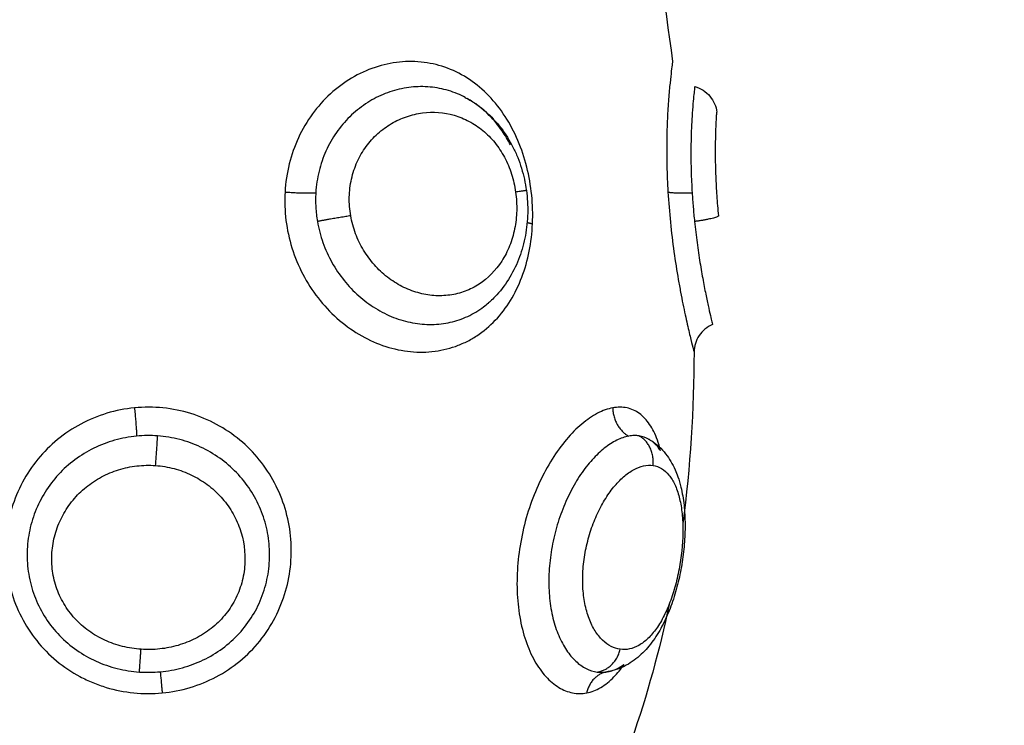
# Model space of a CAD drawing. Units: millimetres. Extents: x -0.1 to 18.7, y 0 to 16.6.
# Drawn here: x 8.8 to 8.8, y 5.6 to 5.6 of the extents above; entities that cross this region are included whole.
import ezdxf

# ---------------------------------------------------------------- set-up
doc = ezdxf.new("R2010")
doc.units = ezdxf.units.MM
doc.layers.add('DIASTASEIS', color=253, linetype='Continuous', lineweight=5)
doc.layers.add('Make2D$Visible$Curves', color=7, linetype='Continuous')
doc.layers.add('Make2D$Visible$Tangents', color=8, linetype='Continuous')
doc.styles.get("Standard").update_dxf_attribs({"font": 'ARIALN.TTF'})
doc.dimstyles.get("Standard").update_dxf_attribs({"dimtxt": 0.18, "dimasz": 0.15, "dimexe": 0.18, "dimexo": 0.0625, "dimgap": 0.09, "dimtad": 0, "dimtih": 1, "dimtoh": 1, "dimzin": 0, "dimdsep": 46, "dimtxsty": 'Standard', "dimblk": 'OBLIQUE', "dimcen": 0.09, "dimadec": 0, "dimazin": 0, "dimtfac": 1, "dimtofl": 0, "dimtmove": 0, "dimatfit": 3, "dimfxl": 1, "dimtolj": 1, "dimtzin": 0, "dimarcsym": 0})

# ---------------------------------------------------------------- blocks, each defined once
blk = doc.blocks.new('_Oblique')
at = {"color": 0, "linetype": 'ByBlock', "lineweight": -2, "transparency": 16777216}
blk.add_line((-0.5, -0.5), (0.5, 0.5), dxfattribs=at)
blk = doc.blocks.new('*D41')
at = {"layer": 'Defpoints', "color": 0}
for p in [(1.142592, 6.412332), (12.118327, 5.517332), (12.118327, 0.18)]:
    blk.add_point(p, dxfattribs=at)
at = {"layer": 'DIASTASEIS', "color": 0, "lineweight": -2}
for p, q in [((1.142592, 6.349832), (1.142592, 0)), ((12.118327, 5.454832), (12.118327, 0)), ((1.142592, 0.18), (6.298577, 0.18)), ((12.118327, 0.18), (6.962342, 0.18))]:
    blk.add_line(p, q, dxfattribs=at)
at = {"layer": 'DIASTASEIS', "color": 0, "linetype": 'ByBlock', "lineweight": -2, "xscale": 0.15, "yscale": 0.15, "zscale": 0.15, "rotation": 180}
blk.add_blockref('_Oblique', (1.142592, 0.18), dxfattribs=at)
at = {"layer": 'DIASTASEIS', "color": 0, "linetype": 'ByBlock', "lineweight": -2, "xscale": 0.15, "yscale": 0.15, "zscale": 0.15}
blk.add_blockref('_Oblique', (12.118327, 0.18), dxfattribs=at)
at = {"layer": 'DIASTASEIS', "color": 0, "insert": (6.630459, 0.18), "char_height": 0.18, "attachment_point": 5}
blk.add_mtext('\\A1;\\A1;11.00', dxfattribs=at)
blk = doc.blocks.new('*D42')
at = {"layer": 'Defpoints', "color": 0}
for p in [(2.639077, 8.284654), (2.639077, 5.964832), (10.118327, 5.047332)]:
    blk.add_point(p, dxfattribs=at)
at = {"layer": 'DIASTASEIS', "color": 0, "lineweight": -2}
for p, q in [((2.639077, 6.027332), (2.639077, 8.464654)), ((10.118327, 5.109832), (10.118327, 8.464654)), ((2.639077, 8.284654), (6.097836, 8.284654)), ((10.118327, 8.284654), (6.659568, 8.284654))]:
    blk.add_line(p, q, dxfattribs=at)
at = {"layer": 'DIASTASEIS', "color": 0, "linetype": 'ByBlock', "lineweight": -2, "xscale": 0.15, "yscale": 0.15, "zscale": 0.15, "rotation": 180}
blk.add_blockref('_Oblique', (2.639077, 8.284654), dxfattribs=at)
at = {"layer": 'DIASTASEIS', "color": 0, "linetype": 'ByBlock', "lineweight": -2, "xscale": 0.15, "yscale": 0.15, "zscale": 0.15}
blk.add_blockref('_Oblique', (10.118327, 8.284654), dxfattribs=at)
at = {"layer": 'DIASTASEIS', "color": 0, "insert": (6.378702, 8.284654), "char_height": 0.18, "attachment_point": 5}
blk.add_mtext('\\A1;\\A1;7.50', dxfattribs=at)
blk = doc.blocks.new('*D43')
at = {"layer": 'Defpoints', "color": 0}
for p in [(6.819685, 8.053878), (6.220327, 2.91782), (10.990867, 2.91782)]:
    blk.add_point(p, dxfattribs=at)
at = {"layer": 'DIASTASEIS', "color": 0, "lineweight": -2}
for p, q in [((6.882185, 8.053878), (11.170867, 8.053878)), ((10.990867, 8.053878), (10.990867, 5.667753)), ((10.990867, 2.91782), (10.990867, 5.303946)), ((6.282827, 2.91782), (11.170867, 2.91782))]:
    blk.add_line(p, q, dxfattribs=at)
at = {"layer": 'DIASTASEIS', "color": 0, "linetype": 'ByBlock', "lineweight": -2, "xscale": 0.15, "yscale": 0.15, "zscale": 0.15}
for p, rotation in [((10.990867, 8.053878), 90), ((10.990867, 2.91782), 270)]:
    blk.add_blockref('_Oblique', p, dxfattribs=dict(at, rotation=rotation))
at = {"layer": 'DIASTASEIS', "color": 0, "insert": (10.990867, 5.485849), "char_height": 0.18, "attachment_point": 5}
blk.add_mtext('\\A1;\\A1;5.10', dxfattribs=at)
blk = doc.blocks.new('_s036')
at = {"layer": 'Make2D$Visible$Curves', "lineweight": -3}
for points, knots in [([(2047.990816, 10004.051409), (2047.990868, 10004.051606), (2047.99098, 10004.051783), (2047.991137, 10004.051915), (2047.991287, 10004.052042), (2047.991472, 10004.052122), (2047.991667, 10004.052145)], [0.013533, 0.013533, 0.013533, 0.013533, 0.632735, 0.632735, 0.632735, 1.22746, 1.22746, 1.22746, 1.22746]), ([(2047.995103, 10004.052207), (2047.994884, 10004.052186), (2047.994659, 10004.052167), (2047.994219, 10004.052136), (2047.994003, 10004.052125), (2047.993579, 10004.052108), (2047.993376, 10004.052103), (2047.992997, 10004.052099), (2047.992818, 10004.0521), (2047.992497, 10004.052105), (2047.992355, 10004.052109), (2047.992107, 10004.052119), (2047.992002, 10004.052124), (2047.991836, 10004.052133), (2047.991772, 10004.052137), (2047.991688, 10004.052143), (2047.991667, 10004.052145), (2047.991667, 10004.052145)], [0, 0, 0, 0, 0.666688, 0.666688, 1.333376, 1.333376, 2.000063, 2.000063, 2.666751, 2.666751, 3.333439, 3.333439, 4.000127, 4.000127, 4.666814, 4.666814, 5.333502, 5.333502, 5.333502, 5.333502]), ([(2047.995293, 10004.051403), (2047.995531, 10004.051427), (2047.995765, 10004.051455), (2047.996224, 10004.051517), (2047.996445, 10004.05155), (2047.996864, 10004.051617), (2047.997063, 10004.051652), (2047.997437, 10004.051721), (2047.997607, 10004.051755), (2047.997916, 10004.051818), (2047.998056, 10004.051848), (2047.998296, 10004.051901), (2047.998396, 10004.051924), (2047.998557, 10004.051962), (2047.998618, 10004.051976), (2047.998694, 10004.051995), (2047.998713, 10004.051999), (2047.998713, 10004.051999)], [-11.652217, -11.652217, -11.652217, -11.652217, -10.923953, -10.923953, -10.19569, -10.19569, -9.467426, -9.467426, -8.739163, -8.739163, -8.010899, -8.010899, -7.282635, -7.282635, -6.554372, -6.554372, -5.872708, -5.872708, -5.872708, -5.872708]), ([(2047.998713, 10004.051999), (2047.998789, 10004.051818), (2047.998917, 10004.051664), (2047.99908, 10004.051555), (2047.999243, 10004.051446), (2047.999435, 10004.051388), (2047.999631, 10004.051387)], [0.000002, 0.000002, 0.000002, 0.000002, 0.592965, 0.592965, 0.592965, 1.185731, 1.185731, 1.185731, 1.185731]), ([(2047.990816, 10004.051409), (2047.990818, 10004.051408), (2047.990841, 10004.051406), (2047.990928, 10004.051396), (2047.990993, 10004.051388), (2047.991163, 10004.051371), (2047.991266, 10004.051361), (2047.991513, 10004.05134), (2047.991657, 10004.051329), (2047.991976, 10004.051309), (2047.992151, 10004.0513), (2047.992531, 10004.051287), (2047.992739, 10004.051282), (2047.993168, 10004.051281), (2047.993392, 10004.051283), (2047.993857, 10004.051297), (2047.994098, 10004.051308), (2047.99434, 10004.051323)], [-5.831128, -5.831128, -5.831128, -5.831128, -5.102237, -5.102237, -4.373346, -4.373346, -3.644455, -3.644455, -2.915564, -2.915564, -2.186673, -2.186673, -1.457782, -1.457782, -0.728891, -0.728891, 0, 0, 0, 0]), ([(2048.00252, 10004.049876), (2048.002526, 10004.049887), (2048.002532, 10004.049897), (2048.002547, 10004.049923), (2048.002557, 10004.04994), (2048.002567, 10004.049956), (2048.002685, 10004.050144), (2048.002837, 10004.050307), (2048.003009, 10004.050443), (2048.003169, 10004.050569), (2048.003347, 10004.050673), (2048.003536, 10004.050757), (2048.003611, 10004.05079), (2048.003689, 10004.050821), (2048.003768, 10004.050848), (2048.003878, 10004.050887), (2048.003993, 10004.050921), (2048.00411, 10004.050949), (2048.004304, 10004.050997), (2048.004505, 10004.051031), (2048.004715, 10004.051054), (2048.004819, 10004.051065), (2048.004925, 10004.051073), (2048.005033, 10004.051079), (2048.005138, 10004.051085), (2048.005245, 10004.051088), (2048.005354, 10004.051089), (2048.00557, 10004.05109), (2048.005789, 10004.051081), (2048.006012, 10004.051062), (2048.006235, 10004.051044), (2048.006457, 10004.051016), (2048.00668, 10004.050979), (2048.006904, 10004.050942), (2048.007128, 10004.050895), (2048.007346, 10004.05084), (2048.007566, 10004.050784), (2048.007779, 10004.05072), (2048.007986, 10004.050647), (2048.008091, 10004.050609), (2048.008195, 10004.050569), (2048.008296, 10004.050528), (2048.008396, 10004.050485), (2048.008495, 10004.050441), (2048.00859, 10004.050395), (2048.008785, 10004.050299), (2048.008968, 10004.050195), (2048.009137, 10004.05008), (2048.009226, 10004.050019), (2048.009311, 10004.049955), (2048.009393, 10004.049888), (2048.009469, 10004.049825), (2048.009542, 10004.049759), (2048.009611, 10004.049691), (2048.009758, 10004.049543), (2048.009887, 10004.04938), (2048.009991, 10004.049205), (2048.010099, 10004.049021), (2048.010179, 10004.048825), (2048.010226, 10004.048617), (2048.01023, 10004.0486), (2048.010233, 10004.048582), (2048.01024, 10004.048546), (2048.010243, 10004.048528), (2048.010249, 10004.048496), (2048.010251, 10004.048482), (2048.010253, 10004.048468)], [0.029833, 0.029833, 0.029833, 0.029833, 0.073979, 0.073979, 0.145262, 0.145262, 0.145262, 0.981086, 0.981086, 0.981086, 1.755364, 1.755364, 1.755364, 2.062027, 2.062027, 2.062027, 2.491927, 2.491927, 2.491927, 3.19747, 3.19747, 3.19747, 3.546439, 3.546439, 3.546439, 3.889544, 3.889544, 3.889544, 4.57141, 4.57141, 4.57141, 5.249695, 5.249695, 5.249695, 5.932299, 5.932299, 5.932299, 6.619152, 6.619152, 6.619152, 6.969592, 6.969592, 6.969592, 7.320517, 7.320517, 7.320517, 8.039825, 8.039825, 8.039825, 8.421022, 8.421022, 8.421022, 8.781423, 8.781423, 8.781423, 9.559151, 9.559151, 9.559151, 10.369907, 10.369907, 10.369907, 10.4389, 10.4389, 10.508127, 10.508127, 10.56244, 10.56244, 10.56244, 10.56244]), ([(2047.989982, 10004.050675), (2047.989982, 10004.050675), (2047.990009, 10004.050671), (2047.990116, 10004.050656), (2047.990197, 10004.050645), (2047.99041, 10004.050619), (2047.990541, 10004.050604), (2047.990849, 10004.050572), (2047.99103, 10004.050555), (2047.991427, 10004.050525), (2047.991643, 10004.050511), (2047.992112, 10004.050489), (2047.992367, 10004.050482), (2047.992892, 10004.050476), (2047.993164, 10004.050477), (2047.993729, 10004.050491), (2047.994021, 10004.050503), (2047.994312, 10004.050521)], [-7.045707, -7.045707, -7.045707, -7.045707, -6.164994, -6.164994, -5.28428, -5.28428, -4.403567, -4.403567, -3.522854, -3.522854, -2.64214, -2.64214, -1.761427, -1.761427, -0.880713, -0.880713, 0, 0, 0, 0]), ([(2048.002901, 10004.050276), (2048.002777, 10004.050245), (2048.002661, 10004.050209), (2048.002354, 10004.050097), (2048.002178, 10004.05001), (2048.001883, 10004.04981), (2048.001763, 10004.049698), (2048.001579, 10004.049447), (2048.001516, 10004.049308), (2048.001452, 10004.049012), (2048.001451, 10004.048854), (2048.001482, 10004.048688)], [10.788846, 10.788846, 10.788846, 10.788846, 11.315943, 11.315943, 12.258938, 12.258938, 13.201933, 13.201933, 14.144928, 14.144928, 15.087924, 15.087924, 15.087924, 15.087924]), ([(2048.002901, 10004.050276), (2048.00286, 10004.050248), (2048.002821, 10004.050219), (2048.002682, 10004.050103), (2048.002598, 10004.050008), (2048.002531, 10004.049894), (2048.002526, 10004.049886), (2048.002521, 10004.049877)], [-1.750186, -1.750186, -1.750186, -1.750186, -1.490869, -1.490869, -0.745434, -0.745434, -0.685791, -0.685791, -0.685791, -0.685791]), ([(2048.002414, 10004.049565), (2048.002406, 10004.04951), (2048.002402, 10004.049453), (2048.002404, 10004.049336), (2048.00241, 10004.049277), (2048.002421, 10004.049216)], [0, 0, 0, 0, 0.3477292, 0.3477292, 0.6954584, 0.6954584, 0.6954584, 0.6954584]), ([(2048.010948, 10004.047822), (2048.010918, 10004.047979), (2048.010858, 10004.048135), (2048.010678, 10004.048438), (2048.01056, 10004.048584), (2048.010294, 10004.048842), (2048.010155, 10004.048954), (2048.01, 10004.049062)], [0, 0, 0, 0, 0.942995, 0.942995, 1.88599, 1.88599, 2.652822, 2.652822, 2.652822, 2.652822]), ([(2048.010245, 10004.048516), (2048.010222, 10004.048641), (2048.010177, 10004.048765), (2048.010079, 10004.048945), (2048.010042, 10004.049004), (2048.01, 10004.049062)], [-11.92695, -11.92695, -11.92695, -11.92695, -11.181516, -11.181516, -10.817389, -10.817389, -10.817389, -10.817389]), ([(2047.994264, 10004.045818), (2047.994514, 10004.045852), (2047.994764, 10004.045866), (2047.995014, 10004.045861), (2047.995265, 10004.045855), (2047.995515, 10004.04583), (2047.995758, 10004.045785), (2047.996004, 10004.04574), (2047.996241, 10004.045675), (2047.996472, 10004.04559), (2047.996705, 10004.045504), (2047.99693, 10004.045397), (2047.997139, 10004.045272), (2047.997352, 10004.045145), (2047.997549, 10004.044999), (2047.997729, 10004.044834), (2047.997824, 10004.044746), (2047.997914, 10004.044654), (2047.997999, 10004.044556)], [0.000297, 0.000297, 0.000297, 0.000297, 0.754395, 0.754395, 0.754395, 1.511198, 1.511198, 1.511198, 2.270991, 2.270991, 2.270991, 3.045043, 3.045043, 3.045043, 3.827995, 3.827995, 3.827995, 4.243893, 4.243893, 4.243893, 4.243893]), ([(2047.991176, 10004.043789), (2047.991188, 10004.043812), (2047.991201, 10004.043836), (2047.991214, 10004.043859), (2047.991334, 10004.044074), (2047.991477, 10004.044276), (2047.991641, 10004.044463), (2047.991804, 10004.044649), (2047.99199, 10004.044822), (2047.992189, 10004.044975), (2047.992388, 10004.045126), (2047.992599, 10004.045258), (2047.992825, 10004.045373), (2047.992937, 10004.04543), (2047.993054, 10004.045483), (2047.993171, 10004.04553), (2047.993288, 10004.045577), (2047.993406, 10004.045619), (2047.993527, 10004.045656), (2047.993768, 10004.04573), (2047.994014, 10004.045783), (2047.994264, 10004.045818)], [0.083798, 0.083798, 0.083798, 0.083798, 0.169206, 0.169206, 0.169206, 0.957674, 0.957674, 0.957674, 1.743229, 1.743229, 1.743229, 2.515127, 2.515127, 2.515127, 2.900821, 2.900821, 2.900821, 3.281463, 3.281463, 3.281463, 4.039209, 4.039209, 4.039209, 4.039209])]:
    blk.add_open_spline(points, degree=3, knots=knots, dxfattribs=at)
for points, weights in [([(2047.995103, 10004.052207), (2047.995209, 10004.052099), (2047.995293, 10004.051403)], [1, 0.815097454444, 1]), ([(2047.994312, 10004.050521), (2047.994366, 10004.050693), (2047.99434, 10004.051323)], [1, 0.842637843944, 1]), ([(2048.001482, 10004.048688), (2048.002138, 10004.048697), (2048.002421, 10004.049216)], [1, 0.834873169408, 1]), ([(2048.010253, 10004.048468), (2048.01036, 10004.047948), (2048.010948, 10004.047822)], [0.994849950763, 0.84928664469, 1])]:
    blk.add_rational_spline(points, weights, degree=2, dxfattribs=at)
for points in [[(2047.999631, 10004.051387), (2048.001529, 10004.05138), (2048.003432, 10004.051267), (2048.005337, 10004.051012)], [(2047.984017, 10004.04977), (2047.985999, 10004.050093), (2047.987988, 10004.050409), (2047.989982, 10004.050675)], [(2048.008014, 10004.050556), (2048.00951, 10004.050244), (2048.011008, 10004.049835), (2048.012508, 10004.049311)], [(2048.002521, 10004.049876), (2048.002467, 10004.049779), (2048.002431, 10004.049675), (2048.002414, 10004.049565)], [(2047.997999, 10004.044556), (2047.997999, 10004.044556), (2047.997999, 10004.044556), (2047.997999, 10004.044556)]]:
    blk.add_open_spline(points, degree=3, dxfattribs=at)
at = {"layer": 'Make2D$Visible$Tangents', "lineweight": -3}
for points, knots in [([(2047.994312, 10004.050521), (2047.994647, 10004.050541), (2047.994988, 10004.050569), (2047.995654, 10004.050636), (2047.99598, 10004.050675), (2047.99662, 10004.050764), (2047.996928, 10004.050813), (2047.997362, 10004.050888), (2047.997502, 10004.050914), (2047.997775, 10004.050965), (2047.997907, 10004.050991), (2047.998282, 10004.051067), (2047.998507, 10004.051116), (2047.998804, 10004.051184), (2047.998898, 10004.051206), (2047.999067, 10004.051246), (2047.999144, 10004.051264), (2047.999349, 10004.051315), (2047.999455, 10004.051342), (2047.999596, 10004.051378), (2047.999631, 10004.051387), (2047.999631, 10004.051387)], [-8.0917, -8.0917, -8.0917, -8.0917, -7.080238, -7.080238, -6.068775, -6.068775, -5.057313, -5.057313, -4.551581, -4.551581, -4.04585, -4.04585, -3.034388, -3.034388, -2.528656, -2.528656, -2.022925, -2.022925, -1.011463, -1.011463, 0, 0, 0, 0]), ([(2047.99434, 10004.051323), (2047.994498, 10004.051333), (2047.994658, 10004.051345), (2047.994978, 10004.051371), (2047.995137, 10004.051386), (2047.995293, 10004.051403)], [0, 0, 0, 0, 0.4799029, 0.4799029, 0.9598057, 0.9598057, 0.9598057, 0.9598057]), ([(2048.003397, 10004.050024), (2048.003412, 10004.050125), (2048.003446, 10004.050219), (2048.003551, 10004.050395), (2048.003623, 10004.050477), (2048.003802, 10004.050625), (2048.003908, 10004.05069), (2048.004152, 10004.050804), (2048.004292, 10004.050853), (2048.004594, 10004.050931), (2048.004757, 10004.050961), (2048.005107, 10004.051002), (2048.005294, 10004.051013), (2048.005867, 10004.051019), (2048.006281, 10004.050985), (2048.006892, 10004.050883), (2048.007097, 10004.050839), (2048.007492, 10004.050737), (2048.007683, 10004.050679), (2048.008048, 10004.050545), (2048.008221, 10004.050471), (2048.008536, 10004.050313), (2048.00868, 10004.050227), (2048.008937, 10004.050046), (2048.009047, 10004.049953), (2048.009233, 10004.049759), (2048.00931, 10004.049658), (2048.009425, 10004.049453), (2048.009465, 10004.04935), (2048.009509, 10004.049144), (2048.009513, 10004.049039), (2048.009499, 10004.048936)], [0, 0, 0, 0, 0.622123, 0.622123, 1.244246, 1.244246, 1.866369, 1.866369, 2.488492, 2.488492, 3.110615, 3.110615, 3.732738, 3.732738, 4.976984, 4.976984, 5.599108, 5.599108, 6.221231, 6.221231, 6.843354, 6.843354, 7.465477, 7.465477, 8.0876, 8.0876, 8.709723, 8.709723, 9.331846, 9.331846, 9.953969, 9.953969, 9.953969, 9.953969]), ([(2048.009499, 10004.048936), (2048.009485, 10004.048833), (2048.009452, 10004.048731), (2048.009352, 10004.048534), (2048.009284, 10004.04844), (2048.009112, 10004.048261), (2048.009007, 10004.048177), (2048.008767, 10004.048025), (2048.00863, 10004.047958), (2048.008323, 10004.047842), (2048.008158, 10004.047796), (2048.007805, 10004.047727), (2048.007614, 10004.047704), (2048.007225, 10004.047684), (2048.007026, 10004.047687), (2048.006621, 10004.047718), (2048.006413, 10004.047747), (2048.006009, 10004.047826), (2048.00581, 10004.047876), (2048.005419, 10004.047999), (2048.00523, 10004.048071), (2048.004873, 10004.048231), (2048.004703, 10004.04832), (2048.004388, 10004.048511), (2048.004245, 10004.048611), (2048.003987, 10004.048822), (2048.003872, 10004.048932), (2048.003678, 10004.049154), (2048.003599, 10004.049266), (2048.003476, 10004.04949), (2048.003433, 10004.049602), (2048.003386, 10004.049818), (2048.003381, 10004.049923), (2048.003397, 10004.050024)], [0, 0, 0, 0, 0.621623, 0.621623, 1.243247, 1.243247, 1.86487, 1.86487, 2.486493, 2.486493, 3.108117, 3.108117, 3.72974, 3.72974, 4.351363, 4.351363, 4.972987, 4.972987, 5.59461, 5.59461, 6.216233, 6.216233, 6.837856, 6.837856, 7.45948, 7.45948, 8.081103, 8.081103, 8.702726, 8.702726, 9.32435, 9.32435, 9.945973, 9.945973, 9.945973, 9.945973]), ([(2048.002421, 10004.049216), (2048.002445, 10004.049086), (2048.00249, 10004.048953), (2048.002624, 10004.048682), (2048.002713, 10004.048544), (2048.002931, 10004.048269), (2048.003059, 10004.048135), (2048.003351, 10004.047872), (2048.003517, 10004.047742), (2048.003877, 10004.047499), (2048.00407, 10004.047386), (2048.004483, 10004.047175), (2048.004704, 10004.047077), (2048.005158, 10004.046907), (2048.005391, 10004.046833), (2048.005873, 10004.04671), (2048.00612, 10004.046661), (2048.006608, 10004.046592), (2048.006853, 10004.046571), (2048.007341, 10004.046559), (2048.007577, 10004.046568), (2048.008034, 10004.046613), (2048.008257, 10004.046651), (2048.008673, 10004.046753), (2048.008866, 10004.046817), (2048.009222, 10004.046967), (2048.009385, 10004.047055), (2048.009669, 10004.047246), (2048.009791, 10004.047349), (2048.009995, 10004.047569), (2048.010077, 10004.047687), (2048.010197, 10004.047925), (2048.010235, 10004.048046), (2048.010253, 10004.04817)], [-11.938604, -11.938604, -11.938604, -11.938604, -11.192441, -11.192441, -10.446278, -10.446278, -9.700116, -9.700116, -8.953953, -8.953953, -8.20779, -8.20779, -7.461627, -7.461627, -6.715465, -6.715465, -5.969302, -5.969302, -5.223139, -5.223139, -4.476976, -4.476976, -3.730814, -3.730814, -2.984651, -2.984651, -2.238488, -2.238488, -1.492325, -1.492325, -0.746163, -0.746163, 0, 0, 0, 0]), ([(2048.001482, 10004.048688), (2048.001512, 10004.048522), (2048.001573, 10004.048353), (2048.001752, 10004.048008), (2048.001872, 10004.047831), (2048.002166, 10004.047483), (2048.002337, 10004.047313), (2048.002729, 10004.046982), (2048.002951, 10004.04682), (2048.003426, 10004.046521), (2048.003681, 10004.046383), (2048.004225, 10004.046128), (2048.004512, 10004.046015), (2048.005098, 10004.04582), (2048.005402, 10004.045738), (2048.00602, 10004.04561), (2048.006329, 10004.045564), (2048.006946, 10004.045509), (2048.007257, 10004.0455), (2048.007855, 10004.045521), (2048.008144, 10004.045551), (2048.008703, 10004.045647), (2048.008968, 10004.045715), (2048.009454, 10004.04588), (2048.009679, 10004.045979), (2048.010082, 10004.046206), (2048.010256, 10004.04633), (2048.010477, 10004.046531), (2048.010544, 10004.046601), (2048.010664, 10004.046744), (2048.010717, 10004.046818), (2048.010854, 10004.047042), (2048.010914, 10004.047195), (2048.010977, 10004.047506), (2048.010978, 10004.047665), (2048.010948, 10004.047822)], [0, 0, 0, 0, 0.942756, 0.942756, 1.885511, 1.885511, 2.828267, 2.828267, 3.771023, 3.771023, 4.713778, 4.713778, 5.656534, 5.656534, 6.599289, 6.599289, 7.542045, 7.542045, 8.484801, 8.484801, 9.427556, 9.427556, 10.370312, 10.370312, 11.313068, 11.313068, 12.255823, 12.255823, 12.727201, 12.727201, 13.198579, 13.198579, 14.141334, 14.141334, 15.08409, 15.08409, 15.08409, 15.08409]), ([(2048.010253, 10004.04817), (2048.010261, 10004.048227), (2048.010264, 10004.048285), (2048.010262, 10004.048385), (2048.010258, 10004.048426), (2048.010253, 10004.048468)], [-0.6945432, -0.6945432, -0.6945432, -0.6945432, -0.3472716, -0.3472716, -0.0975608, -0.0975608, -0.0975608, -0.0975608]), ([(2047.995366, 10004.046022), (2047.995051, 10004.046036), (2047.994733, 10004.046027), (2047.994104, 10004.045963), (2047.99379, 10004.045908), (2047.993182, 10004.045754), (2047.992889, 10004.045656), (2047.992326, 10004.045417), (2047.992055, 10004.045274), (2047.991558, 10004.044953), (2047.99133, 10004.044774), (2047.990916, 10004.044375), (2047.990736, 10004.04416), (2047.99043, 10004.043704), (2047.990302, 10004.043458), (2047.99011, 10004.04295), (2047.990045, 10004.042689), (2047.989976, 10004.042152), (2047.989973, 10004.041875), (2047.990028, 10004.04133), (2047.990087, 10004.04106), (2047.990266, 10004.040522), (2047.990386, 10004.040261), (2047.99068, 10004.039767), (2047.990855, 10004.03953), (2047.991258, 10004.03909), (2047.991481, 10004.038891), (2047.991967, 10004.038536), (2047.992234, 10004.038379), (2047.992792, 10004.03812), (2047.993082, 10004.038018), (2047.993685, 10004.037867), (2047.993999, 10004.03782), (2047.994312, 10004.037802)], [0, 0, 0, 0, 0.947194, 0.947194, 1.894389, 1.894389, 2.841583, 2.841583, 3.788778, 3.788778, 4.735972, 4.735972, 5.683166, 5.683166, 6.630361, 6.630361, 7.577555, 7.577555, 8.52475, 8.52475, 9.471944, 9.471944, 10.419139, 10.419139, 11.366333, 11.366333, 12.313527, 12.313527, 13.260722, 13.260722, 14.207916, 14.207916, 15.155111, 15.155111, 15.155111, 15.155111]), ([(2047.994312, 10004.037802), (2047.994625, 10004.037784), (2047.994944, 10004.037795), (2047.995567, 10004.037873), (2047.995873, 10004.03794), (2047.996474, 10004.038128), (2047.996768, 10004.038251), (2047.997321, 10004.03854), (2047.997584, 10004.038708), (2047.998077, 10004.039092), (2047.998301, 10004.039301), (2047.998703, 10004.039754), (2047.998884, 10004.04), (2047.999188, 10004.04051), (2047.999311, 10004.040773), (2047.999502, 10004.041314), (2047.999568, 10004.041594), (2047.999637, 10004.042142), (2047.999641, 10004.042413), (2047.999585, 10004.042953), (2047.999527, 10004.043213), (2047.999395, 10004.043586), (2047.999344, 10004.043707), (2047.999227, 10004.043944), (2047.99916, 10004.044061), (2047.998941, 10004.044395), (2047.99877, 10004.044599), (2047.998378, 10004.044973), (2047.998154, 10004.045143), (2047.997675, 10004.045437), (2047.997418, 10004.045563), (2047.996869, 10004.045771), (2047.996578, 10004.045854), (2047.995985, 10004.045972), (2047.99568, 10004.046008), (2047.995366, 10004.046022)], [0, 0, 0, 0, 0.945225, 0.945225, 1.89045, 1.89045, 2.835675, 2.835675, 3.7809, 3.7809, 4.726125, 4.726125, 5.671349, 5.671349, 6.616574, 6.616574, 7.561799, 7.561799, 8.507024, 8.507024, 9.452249, 9.452249, 9.924862, 9.924862, 10.397474, 10.397474, 11.342699, 11.342699, 12.287924, 12.287924, 13.233149, 13.233149, 14.178374, 14.178374, 15.123599, 15.123599, 15.123599, 15.123599]), ([(2047.99275, 10004.045287), (2047.992588, 10004.045204), (2047.992432, 10004.045112), (2047.9921, 10004.044884), (2047.991927, 10004.044742), (2047.991544, 10004.044361), (2047.991356, 10004.044113), (2047.991207, 10004.043847)], [-10.040065, -10.040065, -10.040065, -10.040065, -9.475566, -9.475566, -8.746676, -8.746676, -7.697768, -7.697768, -7.697768, -7.697768]), ([(2047.995103, 10004.039984), (2047.9949, 10004.039949), (2047.994692, 10004.039933), (2047.994284, 10004.039942), (2047.994083, 10004.039966), (2047.993688, 10004.040054), (2047.993495, 10004.040119), (2047.993134, 10004.040282), (2047.992964, 10004.040381), (2047.992646, 10004.040612), (2047.992504, 10004.040741), (2047.99225, 10004.041023), (2047.992137, 10004.041177), (2047.991948, 10004.041497), (2047.991872, 10004.041664), (2047.991754, 10004.042009), (2047.991712, 10004.042187), (2047.991643, 10004.042717), (2047.99167, 10004.043079), (2047.991816, 10004.04359), (2047.991883, 10004.043757), (2047.992053, 10004.044078), (2047.992154, 10004.044229), (2047.99239, 10004.044514), (2047.992526, 10004.044649), (2047.992825, 10004.04489), (2047.992987, 10004.044997), (2047.993337, 10004.045184), (2047.993526, 10004.045264), (2047.993912, 10004.045388), (2047.994111, 10004.045433), (2047.994317, 10004.045462)], [0, 0, 0, 0, 0.617261, 0.617261, 1.234523, 1.234523, 1.851784, 1.851784, 2.469045, 2.469045, 3.086306, 3.086306, 3.703568, 3.703568, 4.320829, 4.320829, 4.93809, 4.93809, 6.172613, 6.172613, 6.789874, 6.789874, 7.407136, 7.407136, 8.024397, 8.024397, 8.641658, 8.641658, 9.258919, 9.258919, 9.876181, 9.876181, 9.876181, 9.876181]), ([(2047.994317, 10004.045462), (2047.994522, 10004.045491), (2047.99473, 10004.045502), (2047.995139, 10004.04549), (2047.995343, 10004.045467), (2047.995734, 10004.045388), (2047.995921, 10004.045332), (2047.996281, 10004.04519), (2047.996452, 10004.045102), (2047.99692, 10004.044802), (2047.997183, 10004.044544), (2047.99747, 10004.044104), (2047.997549, 10004.043946), (2047.997671, 10004.043618), (2047.997713, 10004.043449), (2047.997761, 10004.043102), (2047.997767, 10004.042922), (2047.997739, 10004.042565), (2047.997707, 10004.042387), (2047.997606, 10004.042031), (2047.997536, 10004.041855), (2047.997363, 10004.041519), (2047.99726, 10004.041357), (2047.997018, 10004.041046), (2047.996883, 10004.040902), (2047.996586, 10004.040638), (2047.996421, 10004.040517), (2047.996073, 10004.040307), (2047.99589, 10004.040219), (2047.995507, 10004.040075), (2047.995306, 10004.04002), (2047.995103, 10004.039984)], [0, 0, 0, 0, 0.617979, 0.617979, 1.235959, 1.235959, 1.853938, 1.853938, 2.471918, 2.471918, 3.707877, 3.707877, 4.325856, 4.325856, 4.943836, 4.943836, 5.561815, 5.561815, 6.179794, 6.179794, 6.797774, 6.797774, 7.415753, 7.415753, 8.033733, 8.033733, 8.651712, 8.651712, 9.269692, 9.269692, 9.887671, 9.887671, 9.887671, 9.887671]), ([(2047.995293, 10004.038879), (2047.995531, 10004.03892), (2047.995765, 10004.038981), (2047.996224, 10004.039144), (2047.996445, 10004.039245), (2047.996864, 10004.039479), (2047.997063, 10004.039613), (2047.997437, 10004.039913), (2047.997607, 10004.040076), (2047.997916, 10004.040424), (2047.998056, 10004.040612), (2047.998296, 10004.041002), (2047.998396, 10004.041203), (2047.998557, 10004.041615), (2047.998618, 10004.041828), (2047.998697, 10004.042252), (2047.998715, 10004.042463), (2047.99871, 10004.042881), (2047.998685, 10004.043091), (2047.998595, 10004.043491), (2047.99853, 10004.043684), (2047.998358, 10004.044055), (2047.998251, 10004.044234), (2047.998086, 10004.044452), (2047.998044, 10004.044505), (2047.997999, 10004.044556)], [-11.652159, -11.652159, -11.652159, -11.652159, -10.923899, -10.923899, -10.195639, -10.195639, -9.467379, -9.467379, -8.739119, -8.739119, -8.010859, -8.010859, -7.282599, -7.282599, -6.554339, -6.554339, -5.826079, -5.826079, -5.09782, -5.09782, -4.36956, -4.36956, -3.6413, -3.6413, -3.402676, -3.402676, -3.402676, -3.402676]), ([(2047.991176, 10004.043789), (2047.991131, 10004.043704), (2047.99109, 10004.043616), (2047.990972, 10004.043333), (2047.990912, 10004.043133), (2047.990833, 10004.042725), (2047.990814, 10004.042515), (2047.990818, 10004.042093), (2047.990841, 10004.041884), (2047.990928, 10004.041468), (2047.990993, 10004.041259), (2047.991163, 10004.040857), (2047.991266, 10004.040663), (2047.991513, 10004.040293), (2047.991657, 10004.040115), (2047.991976, 10004.03979), (2047.992151, 10004.039642), (2047.992531, 10004.039377), (2047.992739, 10004.039259), (2047.993168, 10004.039066), (2047.993392, 10004.038989), (2047.993857, 10004.038875), (2047.994098, 10004.038839), (2047.99434, 10004.038825)], [-7.621602, -7.621602, -7.621602, -7.621602, -7.288897, -7.288897, -6.560007, -6.560007, -5.831117, -5.831117, -5.102228, -5.102228, -4.373338, -4.373338, -3.644448, -3.644448, -2.915559, -2.915559, -2.186669, -2.186669, -1.457779, -1.457779, -0.72889, -0.72889, 0, 0, 0, 0]), ([(2047.99434, 10004.038825), (2047.994498, 10004.038815), (2047.994658, 10004.038815), (2047.994978, 10004.038834), (2047.995137, 10004.038852), (2047.995293, 10004.038879)], [0, 0, 0, 0, 0.4799425, 0.4799425, 0.959885, 0.959885, 0.959885, 0.959885]), ([(2048.010948, 10004.033724), (2048.010918, 10004.034037), (2048.010858, 10004.034349), (2048.010678, 10004.034951), (2048.01056, 10004.03524), (2048.010266, 10004.035794), (2048.01009, 10004.036059), (2048.009693, 10004.036541), (2048.00947, 10004.036763), (2048.008979, 10004.03716), (2048.008718, 10004.03733), (2048.008166, 10004.037617), (2048.007871, 10004.037734), (2048.007273, 10004.037908), (2048.006969, 10004.037964), (2048.006352, 10004.03802), (2048.006038, 10004.038017), (2048.005426, 10004.037955), (2048.005124, 10004.037895), (2048.004532, 10004.037716), (2048.004246, 10004.037599), (2048.003705, 10004.037313), (2048.003447, 10004.037143), (2048.002966, 10004.036754), (2048.002748, 10004.036538), (2048.002354, 10004.036064), (2048.002178, 10004.035803), (2048.001883, 10004.035257), (2048.001763, 10004.034971), (2048.001579, 10004.034374), (2048.001516, 10004.034062), (2048.001452, 10004.033437), (2048.001451, 10004.033119), (2048.001482, 10004.032804)], [0, 0, 0, 0, 0.942995, 0.942995, 1.88599, 1.88599, 2.828986, 2.828986, 3.771981, 3.771981, 4.714976, 4.714976, 5.657971, 5.657971, 6.600967, 6.600967, 7.543962, 7.543962, 8.486957, 8.486957, 9.429952, 9.429952, 10.372947, 10.372947, 11.315943, 11.315943, 12.258938, 12.258938, 13.201933, 13.201933, 14.144928, 14.144928, 15.087924, 15.087924, 15.087924, 15.087924]), ([(2048.010245, 10004.033659), (2048.010222, 10004.033907), (2048.010177, 10004.034154), (2048.010045, 10004.034634), (2048.009959, 10004.034865), (2048.009744, 10004.035311), (2048.009615, 10004.035528), (2048.009321, 10004.035926), (2048.009156, 10004.03611), (2048.008791, 10004.036447), (2048.008591, 10004.036597), (2048.008171, 10004.036854), (2048.007949, 10004.036962), (2048.007483, 10004.037135), (2048.007245, 10004.037198), (2048.006763, 10004.037278), (2048.006516, 10004.037296), (2048.006025, 10004.037284), (2048.005784, 10004.037256), (2048.005308, 10004.037155), (2048.005072, 10004.037082), (2048.004623, 10004.036894), (2048.004409, 10004.036781), (2048.004002, 10004.036514), (2048.003808, 10004.03636), (2048.003458, 10004.036022), (2048.003299, 10004.035837), (2048.003014, 10004.035438), (2048.002888, 10004.035222), (2048.002682, 10004.034777), (2048.002598, 10004.034546), (2048.002473, 10004.034064), (2048.002433, 10004.033818), (2048.002414, 10004.033569)], [-11.92695, -11.92695, -11.92695, -11.92695, -11.181516, -11.181516, -10.436081, -10.436081, -9.690647, -9.690647, -8.945213, -8.945213, -8.199778, -8.199778, -7.454344, -7.454344, -6.708909, -6.708909, -5.963475, -5.963475, -5.218041, -5.218041, -4.472606, -4.472606, -3.727172, -3.727172, -2.981738, -2.981738, -2.236303, -2.236303, -1.490869, -1.490869, -0.745434, -0.745434, 0, 0, 0, 0]), ([(2048.003397, 10004.033506), (2048.003412, 10004.033715), (2048.003446, 10004.033918), (2048.003551, 10004.034316), (2048.003623, 10004.034512), (2048.003802, 10004.034883), (2048.003908, 10004.035058), (2048.004152, 10004.035386), (2048.004292, 10004.03554), (2048.004594, 10004.035813), (2048.004757, 10004.035934), (2048.005107, 10004.036144), (2048.005294, 10004.036231), (2048.005867, 10004.036434), (2048.006281, 10004.036493), (2048.006892, 10004.036453), (2048.007097, 10004.036419), (2048.007492, 10004.036308), (2048.007683, 10004.036233), (2048.008048, 10004.03604), (2048.008221, 10004.035923), (2048.008536, 10004.03566), (2048.00868, 10004.035511), (2048.008937, 10004.035184), (2048.009047, 10004.03501), (2048.009233, 10004.034643), (2048.00931, 10004.034448), (2048.009425, 10004.03405), (2048.009465, 10004.033848), (2048.009509, 10004.033438), (2048.009513, 10004.033229), (2048.009499, 10004.033021)], [0, 0, 0, 0, 0.622123, 0.622123, 1.244246, 1.244246, 1.866369, 1.866369, 2.488492, 2.488492, 3.110615, 3.110615, 3.732738, 3.732738, 4.976984, 4.976984, 5.599108, 5.599108, 6.221231, 6.221231, 6.843354, 6.843354, 7.465477, 7.465477, 8.0876, 8.0876, 8.709723, 8.709723, 9.331846, 9.331846, 9.953969, 9.953969, 9.953969, 9.953969]), ([(2048.001482, 10004.032804), (2048.001512, 10004.032489), (2048.001573, 10004.032182), (2048.001752, 10004.031586), (2048.001872, 10004.031294), (2048.002166, 10004.030745), (2048.002337, 10004.030488), (2048.002729, 10004.030011), (2048.002951, 10004.029789), (2048.003426, 10004.029401), (2048.003681, 10004.02923), (2048.004225, 10004.028939), (2048.004512, 10004.02882), (2048.005098, 10004.02864), (2048.005402, 10004.028578), (2048.00602, 10004.028512), (2048.006329, 10004.028509), (2048.006946, 10004.028561), (2048.007257, 10004.028618), (2048.007855, 10004.028789), (2048.008144, 10004.028903), (2048.008703, 10004.02919), (2048.008968, 10004.029362), (2048.009454, 10004.029752), (2048.009679, 10004.029972), (2048.010082, 10004.030458), (2048.010256, 10004.030718), (2048.010477, 10004.03113), (2048.010544, 10004.031272), (2048.010664, 10004.031562), (2048.010717, 10004.031712), (2048.010854, 10004.032163), (2048.010914, 10004.032469), (2048.010977, 10004.033091), (2048.010978, 10004.03341), (2048.010948, 10004.033724)], [0, 0, 0, 0, 0.942756, 0.942756, 1.885511, 1.885511, 2.828267, 2.828267, 3.771023, 3.771023, 4.713778, 4.713778, 5.656534, 5.656534, 6.599289, 6.599289, 7.542045, 7.542045, 8.484801, 8.484801, 9.427556, 9.427556, 10.370312, 10.370312, 11.313068, 11.313068, 12.255823, 12.255823, 12.727201, 12.727201, 13.198579, 13.198579, 14.141334, 14.141334, 15.08409, 15.08409, 15.08409, 15.08409]), ([(2048.002414, 10004.033569), (2048.002406, 10004.033454), (2048.002402, 10004.033339), (2048.002404, 10004.033107), (2048.00241, 10004.032991), (2048.002421, 10004.032875)], [0, 0, 0, 0, 0.3477292, 0.3477292, 0.6954584, 0.6954584, 0.6954584, 0.6954584]), ([(2048.009499, 10004.033021), (2048.009485, 10004.032814), (2048.009452, 10004.032607), (2048.009352, 10004.032205), (2048.009284, 10004.032011), (2048.009112, 10004.031635), (2048.009007, 10004.031453), (2048.008767, 10004.031119), (2048.00863, 10004.030964), (2048.008323, 10004.030683), (2048.008158, 10004.030561), (2048.007805, 10004.030354), (2048.007614, 10004.030268), (2048.007225, 10004.030139), (2048.007026, 10004.030097), (2048.006621, 10004.030052), (2048.006413, 10004.03005), (2048.006009, 10004.030089), (2048.00581, 10004.030128), (2048.005419, 10004.030247), (2048.00523, 10004.030326), (2048.004873, 10004.030518), (2048.004703, 10004.030632), (2048.004388, 10004.030894), (2048.004245, 10004.031039), (2048.003987, 10004.031355), (2048.003872, 10004.031528), (2048.003678, 10004.03189), (2048.003599, 10004.032079), (2048.003476, 10004.032473), (2048.003433, 10004.032678), (2048.003386, 10004.033089), (2048.003381, 10004.033298), (2048.003397, 10004.033506)], [0, 0, 0, 0, 0.621623, 0.621623, 1.243247, 1.243247, 1.86487, 1.86487, 2.486493, 2.486493, 3.108117, 3.108117, 3.72974, 3.72974, 4.351363, 4.351363, 4.972987, 4.972987, 5.59461, 5.59461, 6.216233, 6.216233, 6.837856, 6.837856, 7.45948, 7.45948, 8.081103, 8.081103, 8.702726, 8.702726, 9.32435, 9.32435, 9.945973, 9.945973, 9.945973, 9.945973]), ([(2048.010253, 10004.032966), (2048.010261, 10004.03308), (2048.010264, 10004.033196), (2048.010261, 10004.033428), (2048.010255, 10004.033544), (2048.010245, 10004.033659)], [-0.6945432, -0.6945432, -0.6945432, -0.6945432, -0.3472716, -0.3472716, 0, 0, 0, 0]), ([(2048.002421, 10004.032875), (2048.002445, 10004.032626), (2048.00249, 10004.032382), (2048.002624, 10004.031907), (2048.002713, 10004.031674), (2048.002931, 10004.03123), (2048.003059, 10004.031021), (2048.003351, 10004.030628), (2048.003517, 10004.030444), (2048.003877, 10004.030112), (2048.00407, 10004.029965), (2048.004483, 10004.029707), (2048.004704, 10004.029596), (2048.005158, 10004.029419), (2048.005391, 10004.029351), (2048.005873, 10004.029261), (2048.00612, 10004.029238), (2048.006608, 10004.029238), (2048.006853, 10004.029261), (2048.007341, 10004.029354), (2048.007577, 10004.029423), (2048.008034, 10004.029606), (2048.008257, 10004.029721), (2048.008673, 10004.029991), (2048.008866, 10004.030145), (2048.009222, 10004.030489), (2048.009385, 10004.030682), (2048.009669, 10004.031088), (2048.009791, 10004.031303), (2048.009995, 10004.031754), (2048.010077, 10004.031993), (2048.010197, 10004.032474), (2048.010235, 10004.032718), (2048.010253, 10004.032966)], [-11.938604, -11.938604, -11.938604, -11.938604, -11.192441, -11.192441, -10.446278, -10.446278, -9.700116, -9.700116, -8.953953, -8.953953, -8.20779, -8.20779, -7.461627, -7.461627, -6.715465, -6.715465, -5.969302, -5.969302, -5.223139, -5.223139, -4.476976, -4.476976, -3.730814, -3.730814, -2.984651, -2.984651, -2.238488, -2.238488, -1.492325, -1.492325, -0.746163, -0.746163, 0, 0, 0, 0])]:
    blk.add_open_spline(points, degree=3, knots=knots, dxfattribs=at)
for points, weights in [([(2048.003397, 10004.050024), (2048.002711, 10004.050099), (2048.002414, 10004.049565)], [1, 0.823172137197, 1]), ([(2048.010253, 10004.04817), (2048.01017, 10004.04877), (2048.009499, 10004.048936)], [1, 0.821855788181, 1]), ([(2047.995322, 10004.045844), (2047.995345, 10004.045915), (2047.995366, 10004.046022)], [0.963560895192, 0.970406665504, 1]), ([(2047.994264, 10004.045818), (2047.994266, 10004.045818), (2047.994317, 10004.045462)], [1, 0.905622871651, 1]), ([(2047.995103, 10004.039984), (2047.995209, 10004.039329), (2047.995293, 10004.038879)], [1, 0.815097503618, 1]), ([(2047.994312, 10004.037802), (2047.994366, 10004.038419), (2047.99434, 10004.038825)], [1, 0.842637835617, 1]), ([(2048.003397, 10004.033506), (2048.002711, 10004.033559), (2048.002414, 10004.033569)], [1, 0.823172137196, 1]), ([(2048.010245, 10004.033659), (2048.010323, 10004.033666), (2048.010948, 10004.033724)], [1, 0.836317187968, 1]), ([(2048.001482, 10004.032804), (2048.002138, 10004.032866), (2048.002421, 10004.032875)], [1, 0.834873169408, 1]), ([(2048.010253, 10004.032966), (2048.01017, 10004.032974), (2048.009499, 10004.033021)], [1, 0.821855788181, 1])]:
    blk.add_rational_spline(points, weights, degree=2, dxfattribs=at)
blk = doc.blocks.new('S036')
at = {"rotation": 270}
blk.add_blockref('_s036', (-7913.941273, 12027.438308), dxfattribs=at)

msp = doc.modelspace()

# ---------------------------------------------------------------- block references
msp.add_blockref('S036', (-2081.280665, -9973.837179))

# ---------------------------------------------------------------- dimensions: what is measured, and where the dimension line sits
at = {"layer": 'DIASTASEIS'}
for base, p1, p2, picture, middle in [((2.639077, 8.284654), (10.118327, 5.047332), (2.639077, 5.964832), '*D42', (6.378702, 8.284654)), ((12.118327, 0.18), (1.142592, 6.412332), (12.118327, 5.517332), '*D41', (6.630459, 0.18))]:
    dim = msp.add_linear_dim(base=base, p1=p1, p2=p2, text='\\A1;<>0', dimstyle='Standard', override={"dimdec": 1, "dimtxsty": 'Standard'}, dxfattribs=at)
    dim.commit()
    dim.dimension.update_dxf_attribs({"geometry": picture, "text_midpoint": middle})
dim = msp.add_linear_dim(base=(10.990867, 2.91782), p1=(6.819685, 8.053878), p2=(6.220327, 2.91782), angle=90, text='\\A1;<>0', dimstyle='Standard', override={"dimdec": 1, "dimtxsty": 'Standard'}, dxfattribs=at)
dim.commit()
dim.dimension.update_dxf_attribs({"geometry": '*D43', "text_midpoint": (10.990867, 5.485849)})

doc.saveas('drawing.dxf')
